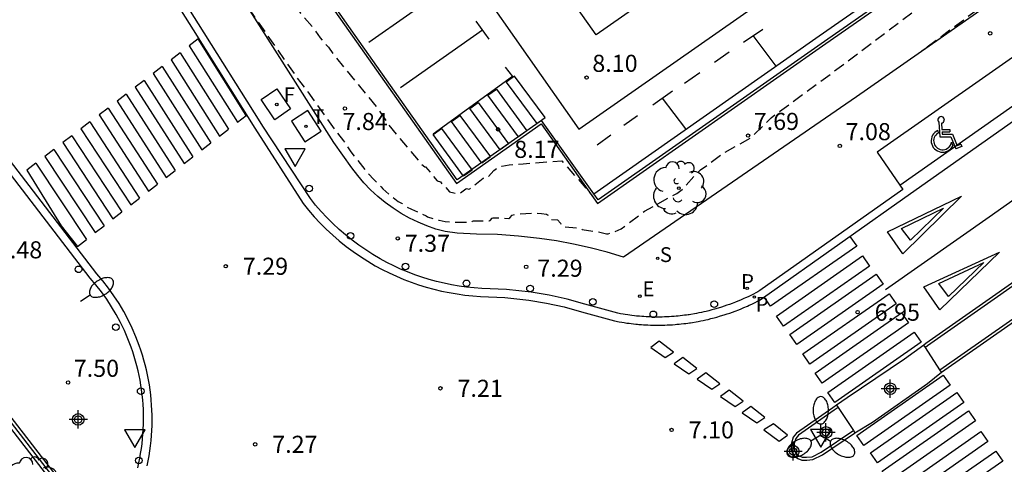
# Model space of a CAD drawing. Units: metres. Extents: x 580293 to 580645, y 4794790 to 4795041.
# Drawn here: x 580424 to 580467, y 4794986 to 4795006 of the extents above; entities that cross this region are included whole.
import ezdxf

# ---------------------------------------------------------------- set-up
doc = ezdxf.new("R2010")
doc.units = ezdxf.units.M
doc.header["$MEASUREMENT"] = 0
doc.linetypes.add('TRAZOS_NORMALES', pattern=[0.75, 0.5, -0.25])
for name, color, linetype in [('020194', 31, 'TRAZOS_NORMALES'), ('020195', 30, 'TRAZOS_NORMALES'), ('020204', 9, 'Continuous'), ('020308', 9, 'Continuous'), ('060108', 9, 'Continuous'), ('060113', 4, 'Continuous'), ('060130', 9, 'Continuous'), ('070105', 6, 'Continuous'), ('070108', 9, 'Continuous'), ('100105', 3, 'Continuous'), ('100116', 71, 'Continuous'), ('100202', 3, 'Continuous'), ('210203', 4, 'Continuous'), ('210204', 9, 'Continuous'), ('210205', 4, 'Continuous'), ('210303', 4, 'Continuous'), ('210304', 9, 'Continuous'), ('210305', 4, 'Continuous'), ('220205', 1, 'Continuous'), ('220305', 1, 'Continuous'), ('240104', 1, 'Continuous'), ('240204', 9, 'Continuous'), ('240205', 1, 'Continuous'), ('240304', 9, 'Continuous'), ('240305', 1, 'Continuous'), ('250202', 9, 'Continuous'), ('250205', 9, 'Continuous'), ('260101', 9, 'Continuous'), ('260202', 9, 'Continuous'), ('260205', 9, 'Continuous'), ('260206', 9, 'Continuous'), ('Centroides', 1, 'Continuous')]:
    doc.layers.add(name, color=color, linetype=linetype)
doc.styles.add('ARIAL', font='arial.ttf', dxfattribs={"height": 1})
doc.styles.add('ROMANS', font='romans__.ttf', dxfattribs={"height": 1})

# ---------------------------------------------------------------- blocks, each defined once
blk = doc.blocks.new('Centroide')
for points in [[(0.402, 0), (-0.402, 0)], [(0, -0.402), (0, 0.402)]]:
    blk.add_lwpolyline(points)
for radius in [0.256, 0.159]:
    blk.add_circle((0, 0), radius)
blk = doc.blocks.new('HUEPIV')
blk.add_circle((0, 0), 0.145)
blk = doc.blocks.new('RETEL')
blk.add_circle((0, 0), 0.055)
blk = doc.blocks.new('OPTICA')
blk.add_circle((0, 0), 0.055)
blk = doc.blocks.new('FAROLM')
for q in [(0, 0.5), (0.433, -0.25), (-0.433, -0.25)]:
    blk.add_line((0, 0), q)
for points in [[(0, 0.5, 0.159986), (0.117, 0.538, 0.106322), (0.238, 0.675, 0.071006), (0.309, 0.858, 0.057309), (0.337, 1.099, 0.057309), (0.309, 1.339, 0.071006), (0.238, 1.522, 0.106322), (0.117, 1.659, 0.159986), (0, 1.697, 0.159986), (-0.117, 1.659, 0.106322), (-0.238, 1.522, 0.071006), (-0.309, 1.339, 0.057309), (-0.337, 1.099, 0.057309), (-0.309, 0.858, 0.071006), (-0.238, 0.675, 0.106322), (-0.117, 0.538, 0.159986)], [(-0.433, -0.25, 0.159986), (-0.525, -0.168, 0.106322), (-0.704, -0.131, 0.071006), (-0.898, -0.161, 0.057309), (-1.12, -0.258, 0.057309), (-1.315, -0.402, 0.071006), (-1.437, -0.555, 0.106322), (-1.495, -0.728, 0.159986), (-1.47, -0.849, 0.159986), (-1.378, -0.931, 0.106322), (-1.199, -0.967, 0.071006), (-1.005, -0.937, 0.057309), (-0.783, -0.841, 0.057309), (-0.588, -0.697, 0.071006), (-0.466, -0.544, 0.106322), (-0.408, -0.371, 0.159986)], [(0.433, -0.25, 0.159986), (0.408, -0.371, 0.106322), (0.466, -0.544, 0.071006), (0.588, -0.697, 0.057309), (0.783, -0.841, 0.057309), (1.005, -0.937, 0.071006), (1.199, -0.967, 0.106322), (1.378, -0.931, 0.159986), (1.47, -0.849, 0.159986), (1.495, -0.728, 0.106322), (1.437, -0.555, 0.071006), (1.315, -0.402, 0.057309), (1.12, -0.258, 0.057309), (0.898, -0.161, 0.071006), (0.704, -0.131, 0.106322), (0.525, -0.168, 0.159986)]]:
    blk.add_lwpolyline(points, format="xyb", close=True)
blk = doc.blocks.new('FAREDI')
blk.add_line((0, 0), (0.5, 0))
blk.add_lwpolyline([(0.5, 0, 0.159986), (0.538, -0.117, 0.106322), (0.675, -0.238, 0.071006), (0.858, -0.309, 0.057309), (1.099, -0.337, 0.057309), (1.339, -0.309, 0.071006), (1.522, -0.238, 0.106322), (1.659, -0.117, 0.159986), (1.697, 0, 0.159986), (1.659, 0.117, 0.106322), (1.522, 0.238, 0.071006), (1.339, 0.309, 0.057309), (1.099, 0.337, 0.057309), (0.858, 0.309, 0.071006), (0.675, 0.238, 0.106322), (0.538, 0.117, 0.159986)], format="xyb", close=True)
blk = doc.blocks.new('SETRA')
at = {"linetype": 'Continuous'}
blk.add_lwpolyline([(0.451, 0.26), (-0.45, 0.26), (-0.001, -0.52)], close=True, dxfattribs=at)
blk = doc.blocks.new('PLUVI3')
blk.add_circle((0, 0), 0.055)
blk = doc.blocks.new('COTAPU')
blk.add_circle((0, 0), 0.075)
blk = doc.blocks.new('SANEA')
blk.add_circle((0, 0), 0.055)
blk = doc.blocks.new('REGELE')
blk.add_circle((0, 0), 0.055)
blk = doc.blocks.new('PLUVI2')
blk.add_circle((0, 0), 0.055)
blk = doc.blocks.new('ARBOL')
blk.add_circle((0, 0), 0.0587)
for centre, radius, start, end in [((-0.564, 0.381), 0.532, 92.28, 254.58), ((-0.28, 0.855), 0.3, 359.2878, 173.6078), ((0.097, 0.97), 0.21, 23.1565, 160.4665), ((0.438, 0.881), 0.24, 301.578, 139.328), ((0.656, 0.288), 0.443, 319.8556, 114.7656), ((-0.091, 0.321), 0.12, 119.14, 310.56), ((0.819, -0.249), 0.383, 235.5275, 62.0275), ((-0.556, -0.339), 0.555, 142.64, 266.54), ((-0.039, -0.384), 0.21, 189.64, 323.88), ((0.299, -0.624), 0.532, 224.67, 0.24), ((-0.301, -0.676), 0.45, 213.78, 295.32)]:
    blk.add_arc(centre, radius, start, end)
blk = doc.blocks.new('MINUS')
at = {"color": 0}
for points in [[(-0.047, 0.641, 0), (0, 0, 0)], [(0.063, 0.6, 0), (0.084, 0.317, 0)], [(-0.087, 0.273, 0), (-0.078, 0.158, 0)], [(0, 0, 0), (0.483, 0, 0)], [(0.084, 0.317, 0), (0.428, 0.317, 0)], [(0.092, 0.21, 0), (0.099, 0.107, 0)], [(0.092, 0.21, 0), (0.436, 0.21, 0)], [(0.099, 0.107, 0), (0.556, 0.107, 0)], [(0.428, 0.317, 0), (0.436, 0.21, 0)], [(0.483, 0, 0), (0.694, -0.534, 0)], [(0.556, 0.107, 0), (0.754, -0.396, 0)], [(0.506, -0.239, 0), (0.569, -0.397, 0)], [(0.958, -0.43, 0), (0.694, -0.534, 0)], [(0.919, -0.331, 0), (0.754, -0.396, 0)], [(0.919, -0.331, 0), (0.958, -0.43, 0)]]:
    blk.add_polyline3d(points, dxfattribs=at)
for centre, radius, start, end in [((0.053, 0.742), 0.142, 274.1625, 225.3181), ((0.117, -0.183), 0.5, 114.0034, 334.6848), ((0.117, -0.183), 0.393, 119.7232, 351.8893)]:
    blk.add_arc(centre, radius, start, end, dxfattribs=at)

msp = doc.modelspace()

# ---------------------------------------------------------------- linework, layer by layer
at = {"layer": '020194', "flags": 128}
for points, elevation in [([(580434.029, 4795006.432), (580436.325, 4795003.14), (580436.638, 4795002.757), (580437.891, 4795000.987), (580438.202, 4795000.605), (580438.523, 4795000.118), (580439.207, 4794999.255), (580439.527, 4794998.895), (580439.853, 4794998.576), (580439.921, 4794998.488), (580440.336, 4794998.135), (580440.608, 4794997.938), (580440.773, 4794997.854), (580440.85, 4794997.759), (580441.184, 4794997.596), (580441.519, 4794997.455), (580441.552, 4794997.414), (580441.833, 4794997.311), (580441.886, 4794997.261), (580442.402, 4794997.108), (580442.662, 4794997.053), (580443.066, 4794997.023), (580443.789, 4794997.022), (580443.847, 4794997.032), (580443.863, 4794997.074), (580443.9, 4794997.081), (580444.594, 4794997.081), (580444.641, 4794997.097), (580444.724, 4794997.205), (580444.771, 4794997.22), (580445.452, 4794997.195), (580445.501, 4794997.213), (580445.601, 4794997.337), (580445.752, 4794997.374), (580446.446, 4794997.428), (580446.885, 4794997.411), (580447.11, 4794997.383), (580447.161, 4794997.354), (580447.318, 4794997.143), (580447.593, 4794997.134), (580447.723, 4794996.978), (580447.768, 4794996.891), (580447.801, 4794996.853), (580447.85, 4794996.831), (580448.633, 4794996.761), (580448.676, 4794996.707), (580449.382, 4794996.6), (580449.745, 4794996.517), (580449.814, 4794996.516), (580450.015, 4794996.577), (580450.382, 4794996.728), (580451.406, 4794997.503), (580452.831, 4794998.291), (580453.061, 4794998.456), (580453.698, 4794999.157), (580453.873, 4794999.326), (580454.875, 4795000.061), (580455.948, 4795000.654), (580456.08, 4795000.742), (580456.972, 4795001.615), (580459.737, 4795003.654), (580463.948, 4795006.823), (580465.171, 4795007.469), (580465.449, 4795007.69), (580465.953, 4795008.285), (580466.108, 4795008.44), (580470.412, 4795011.644), (580471.301, 4795012.218), (580472.191, 4795012.885), (580473.029, 4795013.595), (580475.565, 4795015.48), (580475.809, 4795015.687), (580476.447, 4795016.175), (580476.582, 4795016.225), (580477.006, 4795016.293), (580477.128, 4795016.334), (580477.296, 4795016.477), (580478.086, 4795017.073), (580478.22, 4795017.217), (580478.602, 4795017.711), (580478.75, 4795017.864), (580484.644, 4795022.242), (580484.914, 4795022.419), (580488.784, 4795025.306), (580488.918, 4795025.399), (580488.952, 4795025.396), (580489.037, 4795025.454), (580489.578, 4795025.863)], 7.64), ([(580421.27, 4795025.357), (580422.447, 4795024.176), (580423.157, 4795023.41), (580423.839, 4795022.643), (580424.746, 4795021.569), (580425.94, 4795020.089), (580426.965, 4795018.753), (580427.557, 4795017.96), (580428.096, 4795017.18), (580429.16, 4795016.271), (580429.304, 4795016.084), (580429.324, 4795016.082), (580429.883, 4795014.714), (580429.995, 4795014.596), (580430.871, 4795013.384), (580431.819, 4795012.15), (580432.745, 4795010.855), (580433.359, 4795010.051), (580433.622, 4795009.681), (580433.95, 4795009.291), (580434.196, 4795008.939), (580434.545, 4795008.527), (580434.888, 4795008.03), (580435.129, 4795007.746), (580435.359, 4795007.412), (580435.984, 4795006.683), (580436.313, 4795006.206), (580436.831, 4795005.61), (580437.179, 4795005.12), (580437.538, 4795004.708), (580437.774, 4795004.375), (580439.702, 4795002.031), (580440.16, 4795001.332), (580440.833, 4795000.505), (580441.041, 4795000.285), (580441.601, 4794999.6), (580441.777, 4794999.459), (580441.807, 4794999.457), (580442.307, 4794998.847), (580442.452, 4794998.796), (580442.615, 4794998.59), (580442.686, 4794998.564), (580442.854, 4794998.354), (580443.039, 4794998.31), (580443.306, 4794998.295), (580443.574, 4794998.496), (580443.601, 4794998.502), (580443.697, 4794998.477), (580443.74, 4794998.496), (580444.332, 4794998.963), (580444.371, 4794998.98), (580444.44, 4794998.938), (580444.483, 4794998.958), (580444.555, 4794999.018), (580444.806, 4794999.295), (580444.961, 4794999.422), (580445.146, 4794999.493), (580445.47, 4794999.541), (580446.08, 4794999.595), (580447.78, 4794999.719), (580448.464, 4794998.95), (580449.131, 4794998.162)], 8.14)]:
    msp.add_lwpolyline(points, dxfattribs=dict(at, elevation=elevation))
at = {"layer": '020195', "elevation": 7.14, "flags": 128}
msp.add_lwpolyline([(580463.958, 4795004.799), (580463.582, 4795004.542), (580464.888, 4795005.529), (580466.878, 4795006.999), (580467.003, 4795007.125), (580468.325, 4795008.12), (580471.514, 4795010.498), (580471.968, 4795010.801), (580473.625, 4795012.03), (580474.1, 4795012.426), (580476.449, 4795014.172), (580477.437, 4795015.004), (580477.558, 4795015.018), (580477.612, 4795015.039), (580478.494, 4795015.489), (580479.184, 4795015.999), (580479.612, 4795016.531), (580485.542, 4795020.923), (580486.264, 4795021.392), (580487.121, 4795022.017), (580487.845, 4795022.618), (580489.35, 4795023.735), (580489.513, 4795023.813), (580490.083, 4795024.027), (580490.245, 4795024.104), (580490.613, 4795024.372)], dxfattribs=at)
at = {"layer": '060108', "flags": 128}
for points in [[(580526.401, 4795035.378), (580515.624, 4795027.916), (580502.341, 4795018.713), (580488.383, 4795008.95), (580476.685, 4795000.759), (580463.758, 4794991.696), (580463.669, 4794991.632)], [(580464.442, 4794990.44), (580474.386, 4794997.4), (580491.266, 4795009.216), (580507.152, 4795020.252), (580524.681, 4795032.473), (580527.219, 4795034.161)], [(580489.448, 4795026.05), (580484.114, 4795022.288), (580476.565, 4795017.006), (580466.818, 4795010.198), (580459.307, 4795004.957), (580449.378, 4794998.002), (580449.182, 4794998.278)], [(580491.123, 4795018.621), (580491.085, 4795018.678), (580490.171, 4795020.059), (580471.307, 4795006.886), (580461.621, 4795000.099), (580462.611, 4794998.654)], [(580462.611, 4794998.654), (580462.744, 4794998.46), (580456.468, 4794994.028), (580456.388, 4794993.972), (580456.292, 4794993.921), (580456.194, 4794993.871), (580456.104, 4794993.826), (580455.959, 4794993.755), (580455.85, 4794993.705), (580455.774, 4794993.67), (580455.622, 4794993.604), (580455.512, 4794993.557), (580455.408, 4794993.516), (580455.26, 4794993.458), (580455.143, 4794993.415), (580455.031, 4794993.375), (580454.911, 4794993.335), (580454.789, 4794993.295), (580454.641, 4794993.249), (580454.487, 4794993.205), (580454.368, 4794993.172), (580454.232, 4794993.137), (580454.11, 4794993.108), (580454.012, 4794993.085), (580453.909, 4794993.063), (580453.799, 4794993.04), (580453.692, 4794993.019), (580453.601, 4794993.003), (580453.446, 4794992.977), (580453.369, 4794992.964), (580453.328, 4794992.958), (580453.253, 4794992.947), (580453.169, 4794992.936), (580453.085, 4794992.926), (580452.98, 4794992.914), (580452.892, 4794992.905), (580452.797, 4794992.896), (580452.715, 4794992.889), (580452.603, 4794992.881), (580452.488, 4794992.874), (580452.381, 4794992.869), (580452.285, 4794992.865), (580452.183, 4794992.862), (580452.066, 4794992.86), (580451.921, 4794992.86), (580451.785, 4794992.862), (580451.675, 4794992.865), (580451.572, 4794992.869), (580451.487, 4794992.873), (580451.384, 4794992.879), (580451.295, 4794992.885), (580451.191, 4794992.894), (580451.13, 4794992.899), (580451.057, 4794992.906), (580450.966, 4794992.916), (580450.856, 4794992.928), (580450.774, 4794992.939), (580450.683, 4794992.951), (580450.564, 4794992.969), (580450.473, 4794992.983), (580450.36, 4794993.002), (580450.244, 4794993.024), (580448.794, 4794993.431), (580448.017, 4794993.645), (580447.23, 4794993.82), (580446.434, 4794993.954), (580445.356, 4794994.073), (580444.272, 4794994.118), (580443.937, 4794994.141), (580443.604, 4794994.176), (580443.273, 4794994.222), (580442.942, 4794994.278), (580442.614, 4794994.345), (580442.289, 4794994.423), (580441.966, 4794994.512), (580441.646, 4794994.611), (580441.329, 4794994.72), (580441.016, 4794994.84), (580440.708, 4794994.97), (580440.404, 4794995.11), (580440.104, 4794995.26), (580439.81, 4794995.42), (580439.49, 4794995.607), (580439.178, 4794995.806), (580438.873, 4794996.017), (580438.576, 4794996.238), (580438.287, 4794996.47), (580438.007, 4794996.712), (580437.736, 4794996.964), (580437.474, 4794997.226), (580437.221, 4794997.497), (580436.979, 4794997.777), (580436.747, 4794998.066), (580434.661, 4795001.242), (580434.55, 4795001.427), (580431.835, 4795005.741), (580423.781, 4795018.528)], [(580449.182, 4794998.278), (580446.897, 4795001.497), (580443.186, 4794998.888), (580438.718, 4795005.225), (580434.861, 4795010.718)], [(580429.173, 4794986.241), (580429.221, 4794986.451), (580429.263, 4794986.662), (580429.301, 4794986.873), (580429.334, 4794987.086), (580429.362, 4794987.299), (580429.385, 4794987.513), (580429.403, 4794987.727), (580429.416, 4794987.942), (580429.424, 4794988.157), (580429.428, 4794988.372), (580429.426, 4794988.587), (580429.419, 4794988.802), (580429.407, 4794989.017), (580429.391, 4794989.231), (580429.369, 4794989.445), (580429.342, 4794989.659), (580429.311, 4794989.872), (580429.274, 4794990.083), (580429.233, 4794990.295), (580429.187, 4794990.505), (580429.136, 4794990.714), (580429.08, 4794990.921), (580429.019, 4794991.128), (580428.954, 4794991.333), (580428.884, 4794991.536), (580428.743, 4794991.905), (580428.587, 4794992.267), (580428.415, 4794992.622), (580428.229, 4794992.97), (580428.028, 4794993.31), (580427.813, 4794993.64), (580427.584, 4794993.962), (580427.341, 4794994.273), (580427.086, 4794994.574), (580420.645, 4795002.957)], [(580463.669, 4794991.632), (580462.82, 4794991.015), (580460.304, 4794989.308), (580459.839, 4794988.992)], [(580460.646, 4794987.769), (580461.418, 4794988.25), (580463.833, 4794989.945), (580464.442, 4794990.44)], [(580459.839, 4794988.992), (580459.67, 4794988.877), (580458.078, 4794987.758), (580457.935, 4794987.586), (580457.858, 4794987.327), (580457.854, 4794987.08), (580457.892, 4794986.912), (580457.99, 4794986.751), (580458.142, 4794986.648), (580458.308, 4794986.579), (580458.528, 4794986.576), (580458.803, 4794986.605), (580459.22, 4794986.813), (580460.622, 4794987.754), (580460.646, 4794987.769)]]:
    msp.add_lwpolyline(points, dxfattribs=at)
at = {"layer": '060113', "flags": 128}
for points in [[(580449.182, 4794998.278), (580459.077, 4795005.216), (580466.469, 4795010.366), (580476.406, 4795017.322), (580483.971, 4795022.603), (580489.277, 4795026.298)], [(580462.611, 4794998.654), (580477.497, 4795009.112), (580491.123, 4795018.621)], [(580423.549, 4795018.258), (580431.603, 4795005.471), (580434.318, 4795001.157), (580436.428, 4794997.852), (580436.664, 4794997.558), (580436.915, 4794997.268), (580437.176, 4794996.987), (580437.448, 4794996.716), (580437.729, 4794996.455), (580438.019, 4794996.204), (580438.318, 4794995.964), (580438.626, 4794995.735), (580438.942, 4794995.517), (580439.266, 4794995.31), (580439.596, 4794995.116), (580439.901, 4794994.951), (580440.212, 4794994.795), (580440.527, 4794994.65), (580440.846, 4794994.516), (580441.17, 4794994.392), (580441.498, 4794994.278), (580441.83, 4794994.175), (580442.164, 4794994.084), (580442.502, 4794994.003), (580442.842, 4794993.933), (580443.184, 4794993.875), (580443.527, 4794993.828), (580443.872, 4794993.792), (580444.212, 4794993.768), (580445.284, 4794993.723), (580446.339, 4794993.608), (580447.114, 4794993.476), (580447.882, 4794993.306), (580448.651, 4794993.095), (580450.1, 4794992.689), (580450.303, 4794992.651), (580450.421, 4794992.631), (580450.515, 4794992.616), (580450.639, 4794992.598), (580450.734, 4794992.585), (580450.82, 4794992.574), (580450.933, 4794992.561), (580451.028, 4794992.551), (580451.104, 4794992.544), (580451.168, 4794992.538), (580451.275, 4794992.53), (580451.368, 4794992.523), (580451.474, 4794992.517), (580451.564, 4794992.513), (580451.671, 4794992.508), (580451.785, 4794992.505), (580451.926, 4794992.503), (580452.076, 4794992.504), (580452.199, 4794992.506), (580452.305, 4794992.508), (580452.404, 4794992.512), (580452.516, 4794992.518), (580452.635, 4794992.525), (580452.752, 4794992.533), (580452.837, 4794992.541), (580452.936, 4794992.55), (580453.027, 4794992.559), (580453.136, 4794992.572), (580453.223, 4794992.583), (580453.311, 4794992.594), (580453.39, 4794992.605), (580453.432, 4794992.612), (580453.512, 4794992.624), (580453.672, 4794992.651), (580453.767, 4794992.669), (580453.877, 4794992.69), (580453.992, 4794992.713), (580454.098, 4794992.737), (580454.201, 4794992.76), (580454.327, 4794992.791), (580454.468, 4794992.827), (580454.592, 4794992.861), (580454.752, 4794992.907), (580454.905, 4794992.954), (580455.032, 4794992.996), (580455.156, 4794993.038), (580455.272, 4794993.079), (580455.394, 4794993.124), (580455.547, 4794993.183), (580455.655, 4794993.227), (580455.769, 4794993.275), (580455.927, 4794993.344), (580456.006, 4794993.38), (580456.119, 4794993.432), (580456.269, 4794993.505), (580456.363, 4794993.552), (580456.465, 4794993.605), (580456.485, 4794993.616), (580456.634, 4794993.725), (580463.339, 4794998.46), (580471.983, 4795004.56)], [(580429.59, 4794986.33), (580429.634, 4794986.549), (580429.674, 4794986.769), (580429.708, 4794986.99), (580429.737, 4794987.211), (580429.761, 4794987.433), (580429.78, 4794987.656), (580429.793, 4794987.879), (580429.802, 4794988.102), (580429.805, 4794988.326), (580429.803, 4794988.549), (580429.796, 4794988.773), (580429.784, 4794988.996), (580429.767, 4794989.219), (580429.744, 4794989.441), (580429.716, 4794989.663), (580429.684, 4794989.884), (580429.646, 4794990.104), (580429.603, 4794990.323), (580429.555, 4794990.542), (580429.502, 4794990.759), (580429.444, 4794990.974), (580429.381, 4794991.189), (580429.313, 4794991.402), (580429.24, 4794991.615), (580429.094, 4794991.996), (580428.932, 4794992.372), (580428.754, 4794992.742), (580428.56, 4794993.103), (580428.351, 4794993.456), (580428.128, 4794993.799), (580427.89, 4794994.133), (580427.638, 4794994.457), (580427.377, 4794994.763), (580420.937, 4795003.146)]]:
    msp.add_lwpolyline(points, dxfattribs=at)
at = {"layer": '060130', "flags": 128}
msp.add_lwpolyline([(580468.209, 4795007.778), (580460.712, 4795002.534), (580450.493, 4794995.494), (580449.767, 4794995.71), (580449.033, 4794995.9), (580448.293, 4794996.064), (580447.548, 4794996.203), (580446.799, 4794996.315), (580445.88, 4794996.417), (580444.957, 4794996.48), (580444.033, 4794996.503), (580443.19, 4794996.54), (580442.659, 4794996.612), (580442.256, 4794996.727), (580441.86, 4794996.865), (580441.473, 4794997.026), (580441.096, 4794997.209), (580440.731, 4794997.414), (580440.378, 4794997.641), (580440.034, 4794997.89), (580439.706, 4794998.16), (580439.394, 4794998.449), (580439.101, 4794998.756), (580438.825, 4794999.079), (580438.57, 4794999.419), (580437.779, 4795000.526), (580432.622, 4795008.646)], dxfattribs=at)
at = {"layer": '070105', "flags": 128}
for points in [[(580395.752, 4794952.011), (580397.371, 4794953.529), (580398.99, 4794954.938), (580401.028, 4794956.676), (580403.545, 4794958.937), (580406.445, 4794961.503), (580408.795, 4794963.542), (580413.125, 4794967.369), (580415.675, 4794969.61), (580417.779, 4794971.33), (580419.944, 4794972.92), (580421.788, 4794974.223), (580423.453, 4794975.484), (580424.293, 4794976.114), (580424.348, 4794977.387), (580424.379, 4794978.829), (580424.524, 4794980.361), (580424.87, 4794981.814), (580425.312, 4794983.351), (580425.656, 4794984.483), (580425.775, 4794985.176), (580418.957, 4794994.003)], [(580417.276, 4794970.531), (580417.963, 4794971.093), (580420.119, 4794972.677), (580421.965, 4794973.981), (580423.634, 4794975.244), (580424.587, 4794975.959), (580424.648, 4794977.377), (580424.679, 4794978.812), (580424.821, 4794980.312), (580425.16, 4794981.738), (580425.6, 4794983.266), (580425.948, 4794984.414), (580426.093, 4794985.255), (580419.296, 4794994.055)]]:
    msp.add_lwpolyline(points, dxfattribs=at)
at = {"layer": '070108', "flags": 128}
msp.add_lwpolyline([(580419.126, 4794994.029), (580425.934, 4794985.215), (580425.802, 4794984.449), (580425.456, 4794983.309), (580425.015, 4794981.776), (580424.673, 4794980.337), (580424.529, 4794978.821), (580424.498, 4794977.382), (580424.44, 4794976.036), (580423.544, 4794975.364), (580421.876, 4794974.102), (580420.031, 4794972.799), (580417.871, 4794971.212), (580415.772, 4794969.495), (580413.224, 4794967.257), (580408.894, 4794963.429), (580406.544, 4794961.39), (580403.645, 4794958.825), (580401.127, 4794956.563), (580399.088, 4794954.825), (580397.471, 4794953.417), (580395.855, 4794951.902)], dxfattribs=at)
at = {"layer": '100105', "flags": 128}
for points in [[(580438.567, 4795040.242), (580434.997, 4795037.751), (580422.059, 4795028.681), (580427.423, 4795021.098), (580434.618, 4795010.847), (580438.6, 4795005.196), (580443.162, 4794998.72), (580446.871, 4795001.349), (580449.354, 4794997.847), (580459.361, 4795004.866), (580466.863, 4795010.097), (580476.664, 4795016.953), (580484.149, 4795022.177), (580489.526, 4795025.938)], [(580526.47, 4795035.275), (580515.695, 4795027.813), (580502.413, 4795018.61), (580488.454, 4795008.848), (580476.757, 4795000.656), (580463.831, 4794991.594), (580463.737, 4794991.527)], [(580464.374, 4794990.545), (580474.314, 4794997.502), (580491.194, 4795009.319), (580507.081, 4795020.355), (580524.611, 4795032.576), (580527.149, 4795034.264)], [(580459.908, 4794988.888), (580459.741, 4794988.775), (580458.164, 4794987.666), (580458.048, 4794987.526), (580457.983, 4794987.308), (580457.979, 4794987.093), (580458.009, 4794986.96), (580458.083, 4794986.84), (580458.202, 4794986.759), (580458.334, 4794986.704), (580458.522, 4794986.702), (580458.767, 4794986.727), (580459.157, 4794986.922), (580460.554, 4794987.859), (580460.577, 4794987.874)]]:
    msp.add_lwpolyline(points, dxfattribs=at)
at = {"layer": '100116', "flags": 128}
for points in [[(580463.737, 4794991.527), (580463.669, 4794991.632)], [(580464.374, 4794990.545), (580463.737, 4794991.527)], [(580464.442, 4794990.44), (580464.374, 4794990.545)], [(580459.839, 4794988.992), (580459.908, 4794988.888)], [(580459.908, 4794988.888), (580460.577, 4794987.874)], [(580460.577, 4794987.874), (580460.646, 4794987.769)]]:
    msp.add_lwpolyline(points, dxfattribs=at)
at = {"layer": '240104', "flags": 128}
for points in [[(580434.587, 4795002.409), (580435.281, 4795002.887)], [(580435.281, 4795002.887), (580435.879, 4795002.002)], [(580435.185, 4795001.524), (580434.587, 4795002.409)], [(580435.879, 4795002.002), (580435.185, 4795001.524)], [(580436.637, 4795001.927), (580435.918, 4795001.458)], [(580437.222, 4795001.025), (580436.637, 4795001.927)], [(580435.918, 4795001.458), (580436.503, 4795000.556)], [(580436.503, 4795000.556), (580437.222, 4795001.025)]]:
    msp.add_lwpolyline(points, dxfattribs=at)
at = {"layer": '260101', "flags": 128}
for points in [[(580469.131, 4795019.117), (580449.286, 4795005.258)], [(580448.522, 4795001.11), (580471.027, 4795016.853)], [(580449.286, 4795005.258), (580442.664, 4795014.646)], [(580439.576, 4795013.896), (580448.522, 4795001.11)], [(580442.91, 4795007.451), (580439.317, 4795004.91)], [(580444.014, 4795005.857), (580444.58, 4795005.069)], [(580455.756, 4795004.934), (580456.6, 4795005.508)], [(580431.821, 4795005.072), (580431.426, 4795004.769)], [(580433.935, 4795001.717), (580431.821, 4795005.072)], [(580444.298, 4795005.46), (580440.705, 4795002.92)], [(580456.165, 4795005.23), (580457.174, 4795003.882)], [(580431.426, 4795004.769), (580433.545, 4795001.414)], [(580431.031, 4795004.466), (580430.635, 4795004.162)], [(580431.031, 4795004.466), (580433.155, 4795001.111)], [(580454.477, 4795004.048), (580455.123, 4795004.506)], [(580430.24, 4795003.859), (580429.845, 4795003.555)], [(580430.24, 4795003.859), (580432.376, 4795000.505)], [(580430.635, 4795004.162), (580432.766, 4795000.808)], [(580445.297, 4795003.835), (580445.617, 4795003.431), (580442.136, 4795000.893)], [(580429.845, 4795003.555), (580431.986, 4795000.203)], [(580445.713, 4795003.443), (580445.342, 4795003.178), (580446.679, 4795001.356), (580447.05, 4795001.621), (580445.713, 4795003.443)], [(580453.173, 4795003.136), (580453.833, 4795003.606)], [(580429.45, 4795003.252), (580429.054, 4795002.949)], [(580429.054, 4795002.949), (580431.206, 4794999.597)], [(580429.45, 4795003.252), (580431.596, 4794999.9)], [(580428.659, 4795002.645), (580428.264, 4795002.342)], [(580428.659, 4795002.645), (580430.816, 4794999.294)], [(580444.912, 4795002.866), (580446.249, 4795001.044), (580445.878, 4795000.779), (580444.541, 4795002.601), (580444.912, 4795002.866)], [(580451.778, 4795002.178), (580452.633, 4795002.789)], [(580452.192, 4795002.475), (580453.209, 4795001.132)], [(580427.869, 4795002.038), (580427.473, 4795001.735)], [(580427.869, 4795002.038), (580430.037, 4794998.689)], [(580428.264, 4795002.342), (580430.426, 4794998.992)], [(580444.111, 4795002.289), (580445.448, 4795000.467), (580445.077, 4795000.202), (580443.74, 4795002.024), (580444.111, 4795002.289)], [(580427.473, 4795001.735), (580429.647, 4794998.386)], [(580433.545, 4795001.414), (580433.935, 4795001.717)], [(580443.31, 4795001.712), (580444.647, 4794999.89), (580444.276, 4794999.625), (580442.939, 4795001.447), (580443.31, 4795001.712)], [(580450.504, 4795001.288), (580451.108, 4795001.706)], [(580427.078, 4795001.432), (580426.683, 4795001.128)], [(580427.078, 4795001.432), (580429.257, 4794998.083)], [(580426.288, 4795000.825), (580425.892, 4795000.521)], [(580426.288, 4795000.825), (580428.477, 4794997.478)], [(580426.683, 4795001.128), (580428.867, 4794997.781)], [(580432.766, 4795000.808), (580433.155, 4795001.111)], [(580442.509, 4795001.135), (580443.846, 4794999.313), (580443.475, 4794999.048), (580442.138, 4795000.871), (580442.509, 4795001.135)], [(580449.338, 4795000.424), (580449.94, 4795000.86)], [(580425.892, 4795000.521), (580428.087, 4794997.175)], [(580431.986, 4795000.203), (580432.376, 4795000.505)], [(580461.983, 4794994.066), (580466.679, 4794997.358), (580471.173, 4795000.545)], [(580425.497, 4795000.218), (580425.102, 4794999.915)], [(580425.102, 4794999.915), (580427.308, 4794996.569)], [(580425.497, 4795000.218), (580427.698, 4794996.872)], [(580431.206, 4794999.597), (580431.596, 4794999.9)], [(580424.706, 4794999.611), (580424.311, 4794999.308)], [(580424.706, 4794999.611), (580426.918, 4794996.267)], [(580424.311, 4794999.308), (580425.811, 4794996.873)], [(580430.426, 4794998.992), (580430.816, 4794999.294)], [(580429.647, 4794998.386), (580430.037, 4794998.689)], [(580462.74, 4794995.638), (580462.073, 4794996.609), (580465.328, 4794998.172), (580462.74, 4794995.638)], [(580428.867, 4794997.781), (580429.257, 4794998.083)], [(580428.087, 4794997.175), (580428.477, 4794997.478)], [(580463.083, 4794996.241), (580462.683, 4794996.754), (580464.539, 4794997.636), (580463.083, 4794996.241)], [(580425.811, 4794996.873), (580426.528, 4794995.964)], [(580427.308, 4794996.569), (580427.698, 4794996.872)], [(580426.528, 4794995.964), (580426.918, 4794996.267)], [(580460.426, 4794996.403), (580460.722, 4794995.979), (580456.937, 4794993.334), (580456.655, 4794993.74)], [(580464.368, 4794993.177), (580463.668, 4794994.189), (580466.996, 4794995.71), (580464.368, 4794993.177)], [(580457.198, 4794992.898), (580460.983, 4794995.543), (580461.291, 4794995.102), (580457.506, 4794992.457), (580457.198, 4794992.898)], [(580464.744, 4794993.766), (580464.324, 4794994.34), (580466.301, 4794995.253), (580464.744, 4794993.766)], [(580457.787, 4794992.095), (580461.572, 4794994.74), (580461.88, 4794994.299), (580458.095, 4794991.654), (580457.787, 4794992.095)], [(580458.362, 4794991.238), (580462.147, 4794993.883), (580462.455, 4794993.442), (580458.67, 4794990.797), (580458.362, 4794991.238)], [(580458.905, 4794990.402), (580462.69, 4794993.047), (580462.998, 4794992.606), (580459.213, 4794989.961), (580458.905, 4794990.402)], [(580459.46, 4794989.553), (580463.245, 4794992.198), (580463.553, 4794991.757), (580459.768, 4794989.112), (580459.46, 4794989.553)], [(580452.681, 4794991.32), (580452.06, 4794991.803), (580451.682, 4794991.528), (580452.324, 4794991.085), (580452.681, 4794991.32)], [(580453.712, 4794990.597), (580453.091, 4794991.08), (580452.713, 4794990.805), (580453.355, 4794990.362), (580453.712, 4794990.597)], [(580454.724, 4794989.928), (580454.103, 4794990.411), (580453.725, 4794990.136), (580454.367, 4794989.693), (580454.724, 4794989.928)], [(580460.735, 4794987.665), (580464.52, 4794990.31), (580464.828, 4794989.869), (580461.043, 4794987.224), (580460.735, 4794987.665)], [(580455.742, 4794989.166), (580455.121, 4794989.649), (580454.743, 4794989.374), (580455.385, 4794988.931), (580455.742, 4794989.166)], [(580461.325, 4794986.901), (580465.11, 4794989.546), (580465.418, 4794989.105), (580461.633, 4794986.46), (580461.325, 4794986.901)], [(580456.693, 4794988.444), (580456.072, 4794988.927), (580455.694, 4794988.652), (580456.336, 4794988.209), (580456.693, 4794988.444)], [(580461.841, 4794986.099), (580465.626, 4794988.744), (580465.934, 4794988.303), (580462.149, 4794985.658), (580461.841, 4794986.099)], [(580457.684, 4794987.668), (580457.07, 4794988.165), (580456.645, 4794987.904), (580457.319, 4794987.413), (580457.684, 4794987.668)], [(580462.389, 4794985.19), (580466.174, 4794987.835), (580466.482, 4794987.394), (580462.697, 4794984.749), (580462.389, 4794985.19)], [(580463.038, 4794984.332), (580466.823, 4794986.977), (580467.131, 4794986.536), (580463.346, 4794983.891), (580463.038, 4794984.332)]]:
    msp.add_lwpolyline(points, dxfattribs=at)

# ---------------------------------------------------------------- block references
at = {"layer": '020204', "rotation": 359.9987685839998}
for p in [(580466.579, 4795005.321, 6.953), (580448.871, 4795003.378, 8.095), (580438.263, 4795002.018, 7.84), (580444.985, 4795001.103, 8.165), (580455.955, 4795000.828, 7.689), (580459.984, 4795000.377, 7.077), (580440.582, 4794996.312, 7.367), (580433.034, 4794995.092, 7.286), (580446.219, 4794995.067, 7.286), (580460.76, 4794993.073, 6.945), (580426.116, 4794989.985, 7.495), (580442.455, 4794989.731, 7.206), (580452.6, 4794987.905, 7.1), (580434.325, 4794987.272, 7.27)]:
    msp.add_blockref('COTAPU', p, dxfattribs=at)
at = {"layer": '100202', "rotation": 359.9987685839998}
for p in [(580452.916, 4794998.517), (580424.551, 4794985.537)]:
    msp.add_blockref('ARBOL', p, dxfattribs=at)
at = {"layer": '210203', "rotation": 359.9987685839998}
msp.add_blockref('PLUVI2', (580455.916, 4794994.123, 7.095), dxfattribs=at)
at = {"layer": '210204', "rotation": 359.9987685839998}
msp.add_blockref('SANEA', (580451.992, 4794995.439, 7.213), dxfattribs=at)
at = {"layer": '210205', "rotation": 359.9987685839998}
msp.add_blockref('PLUVI3', (580456.234, 4794993.739, 6.969), dxfattribs=at)
at = {"layer": '220205', "rotation": 359.9987685839998}
msp.add_blockref('REGELE', (580451.207, 4794993.778, 7.234), dxfattribs=at)
at = {"layer": '240204', "rotation": 359.9987685839998}
msp.add_blockref('OPTICA', (580435.274, 4795002.195, 7.421), dxfattribs=at)
at = {"layer": '240205', "rotation": 359.9987685839998}
msp.add_blockref('RETEL', (580436.555, 4795001.233, 7.47), dxfattribs=at)
at = {"layer": '250202', "rotation": 33.18379530697169}
msp.add_blockref('FAREDI', (580426.663, 4794993.557), dxfattribs=at)
at = {"layer": '250205', "rotation": 359.9987685839998}
msp.add_blockref('FAROLM', (580459.146, 4794987.667), dxfattribs=at)
at = {"layer": '260202', "rotation": 359.9987685839998}
for p in [(580436.695, 4794998.502), (580438.513, 4794996.431), (580440.925, 4794995.081), (580426.579, 4794994.957), (580443.595, 4794994.341), (580446.388, 4794994.118), (580449.144, 4794993.527), (580454.474, 4794993.431), (580451.798, 4794992.98), (580428.214, 4794992.414), (580429.303, 4794989.603), (580429.219, 4794986.556)]:
    msp.add_blockref('HUEPIV', p, dxfattribs=at)
at = {"layer": '260205', "rotation": 359.9987685839998}
for p in [(580436.075, 4794999.994), (580429.043, 4794987.648), (580459.146, 4794987.667)]:
    msp.add_blockref('SETRA', p, dxfattribs=at)
at = {"layer": '260206'}
msp.add_blockref('MINUS', (580464.375, 4795000.781), dxfattribs=at)
at = {"layer": 'Centroides', "rotation": 359.9987685839998}
for p in [(580462.195, 4794989.713), (580426.56, 4794988.363), (580459.375, 4794987.793), (580457.935, 4794986.963)]:
    msp.add_blockref('Centroide', p, dxfattribs=at)

# ---------------------------------------------------------------- texts
at = {"layer": '020308', "style": 'ARIAL'}
for s, p in [('8.10', (580449.121, 4795003.628)), ('7.84', (580438.156, 4795001.073)), ('7.69', (580456.205, 4795001.078)), ('7.08', (580460.234, 4795000.627)), ('8.17', (580445.694, 4794999.85)), ('7.37', (580440.889, 4794995.725)), ('7.48', (580422.994, 4794995.438)), ('7.29', (580433.784, 4794994.717)), ('7.29', (580446.707, 4794994.63)), ('6.95', (580461.51, 4794992.698)), ('7.50', (580426.366, 4794990.235)), ('7.21', (580443.204, 4794989.356)), ('7.10', (580453.35, 4794987.53)), ('7.27', (580435.075, 4794986.897))]:
    msp.add_text(s, height=0.75, rotation=359.9988, dxfattribs=at).set_placement(p)
at = {"layer": '210303', "style": 'ROMANS'}
msp.add_text('P', height=0.65, rotation=359.9988, dxfattribs=at).set_placement((580455.65, 4794994.094))
at = {"layer": '210304', "style": 'ROMANS'}
msp.add_text('S', height=0.65, rotation=359.9988, dxfattribs=at).set_placement((580452.083, 4794995.277))
at = {"layer": '210305', "style": 'ROMANS'}
msp.add_text('P', height=0.65, rotation=359.9988, dxfattribs=at).set_placement((580456.288, 4794993.095))
at = {"layer": '220305', "style": 'ROMANS'}
msp.add_text('E', height=0.65, rotation=359.9988, dxfattribs=at).set_placement((580451.322, 4794993.772))
at = {"layer": '240304', "style": 'ROMANS'}
msp.add_text('F', height=0.65, rotation=359.9988, dxfattribs=at).set_placement((580435.58, 4795002.3))
at = {"layer": '240305', "style": 'ROMANS'}
msp.add_text('T', height=0.65, rotation=359.9988, dxfattribs=at).set_placement((580436.829, 4795001.339))

doc.saveas('drawing.dxf')
